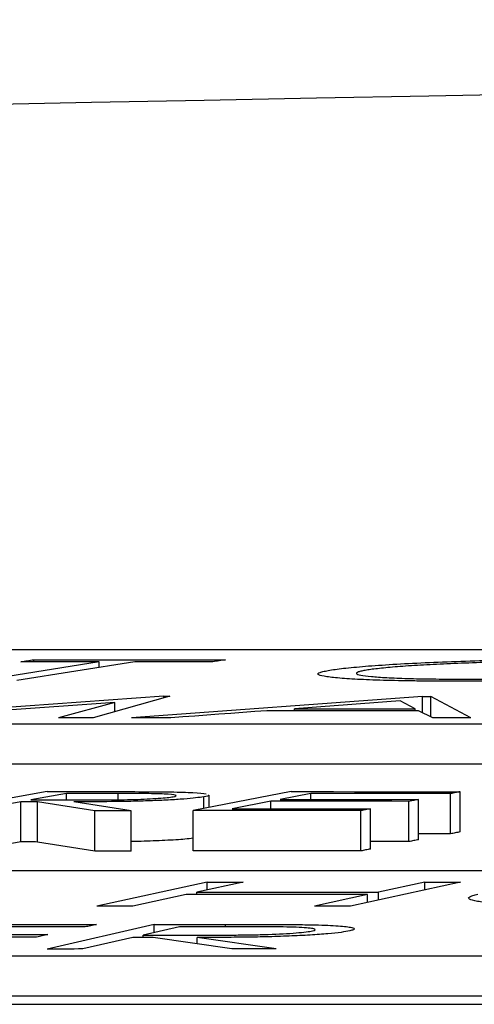
# Model space of a CAD drawing. Units: inches. Extents: x -8351 to 90785, y -16388 to 6019.
# Drawn here: x 57874 to 57875, y -934 to -934 of the extents above; entities that cross this region are included whole.
import ezdxf

# ---------------------------------------------------------------- set-up
doc = ezdxf.new("R2010")
doc.units = ezdxf.units.IN
doc.header["$MEASUREMENT"] = 0

# ---------------------------------------------------------------- blocks, each defined once
blk = doc.blocks.new('lidd')
at = {"linetype": 'Continuous', "lineweight": 25}
for p, q in [((-0.90341, 1.94835), (-6.28739, 1.94835)), ((-4.21209, 1.94241), (-4.27079, 1.93302)), ((-4.19436, 1.94241), (-4.25306, 1.93302)), ((-4.24473, 1.94241), (-4.24473, 1.94341)), ((-4.21209, 1.93958), (-4.21209, 1.94241)), ((-4.17987, 1.92518), (-4.30207, 1.91644)), ((-4.17701, 1.92518), (-4.21518, 1.9145)), ((-4.05121, 1.92512), (-4.196, 1.91446)), ((-4.17987, 1.92518), (-4.17701, 1.92518)), ((-4.17987, 1.92438), (-4.17987, 1.92518)), ((-4.05486, 1.91899), (-4.06225, 1.92287)), ((-4.05121, 1.91702), (-4.05121, 1.92512)), ((-4.02711, 1.91439), (-4.04694, 1.92512)), ((-4.04694, 1.9149), (-4.04694, 1.92512)), ((-4.20432, 1.92215), (-4.31128, 1.91451)), ((-4.20432, 1.92215), (-4.2324, 1.91451)), ((-4.20432, 1.91756), (-4.20432, 1.92215)), ((-4.11483, 1.91798), (-4.11483, 1.91902)), ((-4.05486, 1.91796), (-4.05486, 1.91899)), ((-4.04596, 1.91441), (-4.05309, 1.91796)), ((-6.62702, 1.91156), (-0.95441, 1.91156)), ((-6.62702, 1.89153), (-0.95441, 1.89153)), ((-4.23804, 1.87775), (-4.29003, 1.86825)), ((-4.22846, 1.87682), (-4.24611, 1.87359)), ((-4.22846, 1.87357), (-4.22846, 1.87682)), ((-4.20264, 1.87366), (-4.20264, 1.87679)), ((-4.11651, 1.8777), (-4.16537, 1.86826)), ((-4.16004, 1.8693), (-4.16004, 1.87514)), ((-4.15741, 1.86981), (-4.15741, 1.87601)), ((-4.10668, 1.87677), (-4.12195, 1.87383)), ((-4.10668, 1.87382), (-4.10668, 1.87677)), ((-4.05309, 1.85376), (-4.05309, 1.8738)), ((-4.03723, 1.8567), (-4.03723, 1.87674)), ((-4.03241, 1.85763), (-4.03241, 1.87767)), ((-4.25118, 1.87267), (-4.27535, 1.86824)), ((-4.25118, 1.85263), (-4.25118, 1.87267)), ((-4.21431, 1.86817), (-4.24283, 1.87266)), ((-4.24283, 1.85262), (-4.24283, 1.87266)), ((-4.19613, 1.86815), (-4.22477, 1.87264)), ((-4.12674, 1.87291), (-4.1459, 1.86919)), ((-4.12674, 1.86919), (-4.12674, 1.87291)), ((-4.07704, 1.84912), (-4.07704, 1.86916)), ((-4.05788, 1.85283), (-4.05788, 1.87287)), ((-4.21431, 1.84813), (-4.21431, 1.86817)), ((-4.19613, 1.84811), (-4.19613, 1.86815)), ((-4.16537, 1.84823), (-4.16537, 1.86826)), ((-4.08186, 1.84819), (-4.08186, 1.86823)), ((-4.25118, 1.85263), (-4.27535, 1.8482)), ((-4.21431, 1.84813), (-4.24283, 1.85262)), ((-2.13905, 1.83827), (-7.56615, 1.83827)), ((-4.15834, 1.8326), (-4.21324, 1.82062)), ((-4.14046, 1.83261), (-4.1635, 1.8276)), ((-4.15834, 1.82873), (-4.15834, 1.8326)), ((-4.03217, 1.8326), (-4.08706, 1.82062)), ((-4.05006, 1.83261), (-4.0731, 1.8276)), ((-4.05006, 1.82871), (-4.05006, 1.83261)), ((-4.16887, 1.82643), (-4.19535, 1.82063)), ((-4.1635, 1.82643), (-4.1635, 1.8276)), ((-4.07847, 1.82643), (-4.10495, 1.82062)), ((-4.07847, 1.8225), (-4.07847, 1.82643)), ((-4.0731, 1.82368), (-4.0731, 1.8276)), ((-4.18467, 1.81158), (-4.23801, 1.79932)), ((-4.1721, 1.81039), (-4.19022, 1.80624)), ((-4.18467, 1.80751), (-4.18467, 1.81158)), ((-4.14917, 1.8104), (-4.14917, 1.81159)), ((-4.19538, 1.80505), (-4.22019, 1.79933)), ((-4.19022, 1.80505), (-4.19022, 1.80624)), ((-4.14603, 1.79935), (-4.18522, 1.80505)), ((-4.12397, 1.79935), (-4.16328, 1.80506)), ((-4.16328, 1.80186), (-4.16328, 1.80506)), ((-7.92017, 1.79598), (-2.24073, 1.79598)), ((-7.92017, 1.77594), (-2.24073, 1.77594)), ((-14.64454, 1.77177), (-1.63772, 1.77177))]:
    blk.add_line(p, q, dxfattribs=at)
at = {"linetype": 'Continuous', "lineweight": 25, "flags": 128}
for points in [[(-4.25104, 1.94241), (-4.25025, 1.94254), (-4.24946, 1.94266), (-4.24867, 1.94279), (-4.24788, 1.94291), (-4.24709, 1.94304), (-4.2463, 1.94316), (-4.24552, 1.94329), (-4.24473, 1.94341)], [(-4.21209, 1.94241), (-4.21696, 1.94241), (-4.22183, 1.94241), (-4.2267, 1.94241), (-4.23156, 1.94241), (-4.23643, 1.94241), (-4.2413, 1.94241), (-4.24617, 1.94241), (-4.25104, 1.94241)], [(-4.24473, 1.94341), (-4.23279, 1.94341), (-4.22085, 1.94341), (-4.20892, 1.94341), (-4.19698, 1.94341), (-4.18504, 1.94341), (-4.17311, 1.94341), (-4.16117, 1.9434), (-4.14923, 1.9434)], [(-4.15555, 1.9424), (-4.1604, 1.9424), (-4.16525, 1.9424), (-4.1701, 1.9424), (-4.17495, 1.9424), (-4.1798, 1.9424), (-4.18465, 1.94241), (-4.18951, 1.94241), (-4.19436, 1.94241)], [(-4.14923, 1.9434), (-4.15002, 1.94327), (-4.15081, 1.94315), (-4.1516, 1.94302), (-4.15239, 1.9429), (-4.15318, 1.94277), (-4.15397, 1.94265), (-4.15476, 1.94252), (-4.15555, 1.9424)], [(-4.06225, 1.92287), (-4.06883, 1.92239), (-4.0754, 1.92191), (-4.08197, 1.92143), (-4.08854, 1.92095), (-4.09512, 1.92046), (-4.10169, 1.91998), (-4.10826, 1.9195), (-4.11483, 1.91902)], [(-4.05121, 1.92512), (-4.05068, 1.92512), (-4.05015, 1.92512), (-4.04961, 1.92512), (-4.04908, 1.92512), (-4.04854, 1.92512), (-4.04801, 1.92512), (-4.04748, 1.92512), (-4.04694, 1.92512)], [(-4.12865, 1.91799), (-4.13463, 1.91755), (-4.1406, 1.91711), (-4.14657, 1.91667), (-4.15255, 1.91623), (-4.15852, 1.91579), (-4.1645, 1.91534), (-4.17047, 1.9149), (-4.17644, 1.91446)], [(-4.05309, 1.91796), (-4.06254, 1.91796), (-4.07198, 1.91797), (-4.08143, 1.91797), (-4.09087, 1.91798), (-4.10032, 1.91798), (-4.10976, 1.91798), (-4.11921, 1.91798), (-4.12865, 1.91799)], [(-4.11483, 1.91902), (-4.10734, 1.91901), (-4.09984, 1.91901), (-4.09234, 1.91901), (-4.08485, 1.91901), (-4.07735, 1.919), (-4.06985, 1.919), (-4.06236, 1.919), (-4.05486, 1.91899)], [(-4.21518, 1.9145), (-4.21733, 1.9145), (-4.21948, 1.9145), (-4.22164, 1.9145), (-4.22379, 1.9145), (-4.22594, 1.91451), (-4.2281, 1.91451), (-4.23025, 1.91451), (-4.2324, 1.91451)], [(-4.17644, 1.91446), (-4.17889, 1.91446), (-4.18133, 1.91446), (-4.18378, 1.91446), (-4.18622, 1.91446), (-4.18866, 1.91446), (-4.19111, 1.91446), (-4.19355, 1.91446), (-4.196, 1.91446)], [(-4.02711, 1.91439), (-4.02946, 1.9144), (-4.03182, 1.9144), (-4.03418, 1.9144), (-4.03653, 1.9144), (-4.03889, 1.9144), (-4.04125, 1.9144), (-4.0436, 1.91441), (-4.04596, 1.91441)], [(-4.24611, 1.87359), (-4.24297, 1.87359), (-4.23982, 1.87359), (-4.23668, 1.87358), (-4.23353, 1.87358), (-4.23038, 1.87357), (-4.22724, 1.87357), (-4.22409, 1.87356), (-4.22095, 1.87356)], [(-4.23804, 1.87775), (-4.23438, 1.87775), (-4.23073, 1.87775), (-4.22707, 1.87774), (-4.22342, 1.87774), (-4.21977, 1.87774), (-4.21611, 1.87773), (-4.21246, 1.87773), (-4.2088, 1.87773)], [(-4.20264, 1.87679), (-4.20586, 1.87679), (-4.20909, 1.8768), (-4.21232, 1.8768), (-4.21555, 1.8768), (-4.21878, 1.87681), (-4.222, 1.87681), (-4.22523, 1.87681), (-4.22846, 1.87682)], [(-4.12195, 1.87383), (-4.11335, 1.87383), (-4.10474, 1.87382), (-4.09613, 1.87382), (-4.08752, 1.87382), (-4.07892, 1.87381), (-4.07031, 1.87381), (-4.0617, 1.8738), (-4.05309, 1.8738)], [(-4.11651, 1.8777), (-4.106, 1.8777), (-4.09548, 1.8777), (-4.08497, 1.87769), (-4.07446, 1.87769), (-4.06394, 1.87768), (-4.05343, 1.87768), (-4.04292, 1.87767), (-4.03241, 1.87767)], [(-4.03723, 1.87674), (-4.04591, 1.87675), (-4.05459, 1.87675), (-4.06327, 1.87676), (-4.07195, 1.87676), (-4.08063, 1.87676), (-4.08932, 1.87677), (-4.098, 1.87677), (-4.10668, 1.87677)], [(-4.05309, 1.8738), (-4.05369, 1.87368), (-4.05429, 1.87356), (-4.05489, 1.87345), (-4.05549, 1.87333), (-4.05609, 1.87322), (-4.05669, 1.8731), (-4.05729, 1.87299), (-4.05788, 1.87287)], [(-4.03241, 1.87767), (-4.03301, 1.87755), (-4.03361, 1.87743), (-4.03421, 1.87732), (-4.03482, 1.8772), (-4.03542, 1.87709), (-4.03602, 1.87697), (-4.03662, 1.87686), (-4.03723, 1.87674)], [(-4.24283, 1.87266), (-4.24387, 1.87266), (-4.24491, 1.87266), (-4.24596, 1.87266), (-4.247, 1.87267), (-4.24805, 1.87267), (-4.24909, 1.87267), (-4.25014, 1.87267), (-4.25118, 1.87267)], [(-4.1459, 1.86919), (-4.13729, 1.86919), (-4.12868, 1.86919), (-4.12008, 1.86918), (-4.11147, 1.86918), (-4.10286, 1.86918), (-4.09425, 1.86917), (-4.08565, 1.86917), (-4.07704, 1.86916)], [(-4.05788, 1.87287), (-4.06649, 1.87288), (-4.0751, 1.87288), (-4.08371, 1.87289), (-4.09231, 1.87289), (-4.10092, 1.8729), (-4.10953, 1.8729), (-4.11814, 1.8729), (-4.12674, 1.87291)], [(-4.07704, 1.86916), (-4.07764, 1.86904), (-4.07824, 1.86893), (-4.07885, 1.86881), (-4.07945, 1.86869), (-4.08005, 1.86858), (-4.08065, 1.86846), (-4.08126, 1.86834), (-4.08186, 1.86823)], [(-4.19613, 1.86815), (-4.1984, 1.86815), (-4.20067, 1.86815), (-4.20295, 1.86816), (-4.20522, 1.86816), (-4.20749, 1.86816), (-4.20976, 1.86817), (-4.21204, 1.86817), (-4.21431, 1.86817)], [(-4.08186, 1.86823), (-4.0923, 1.86823), (-4.10274, 1.86824), (-4.11318, 1.86824), (-4.12361, 1.86825), (-4.13405, 1.86825), (-4.14449, 1.86826), (-4.15493, 1.86826), (-4.16537, 1.86826)], [(-4.03723, 1.8567), (-4.04591, 1.85671), (-4.05309, 1.85671)], [(-4.03241, 1.85763), (-4.03301, 1.85751), (-4.03361, 1.8574), (-4.03421, 1.85728), (-4.03482, 1.85717), (-4.03542, 1.85705), (-4.03602, 1.85693), (-4.03662, 1.85682), (-4.03723, 1.8567)], [(-4.24283, 1.85262), (-4.24387, 1.85263), (-4.24491, 1.85263), (-4.24596, 1.85263), (-4.247, 1.85263), (-4.24805, 1.85263), (-4.24909, 1.85263), (-4.25014, 1.85263), (-4.25118, 1.85263)], [(-4.07704, 1.84912), (-4.07764, 1.84901), (-4.07824, 1.84889), (-4.07885, 1.84877), (-4.07945, 1.84866), (-4.08005, 1.84854), (-4.08065, 1.84842), (-4.08126, 1.8483), (-4.08186, 1.84819)], [(-4.05788, 1.85283), (-4.06649, 1.85284), (-4.0751, 1.85284), (-4.07704, 1.85285)], [(-4.05309, 1.85376), (-4.05369, 1.85364), (-4.05429, 1.85353), (-4.05489, 1.85341), (-4.05549, 1.8533), (-4.05609, 1.85318), (-4.05669, 1.85307), (-4.05729, 1.85295), (-4.05788, 1.85283)], [(-4.19613, 1.84811), (-4.1984, 1.84811), (-4.20067, 1.84812), (-4.20295, 1.84812), (-4.20522, 1.84812), (-4.20749, 1.84813), (-4.20976, 1.84813), (-4.21204, 1.84813), (-4.21431, 1.84813)], [(-4.08186, 1.84819), (-4.0923, 1.84819), (-4.10274, 1.8482), (-4.11318, 1.84821), (-4.12361, 1.84821), (-4.13405, 1.84822), (-4.14449, 1.84822), (-4.15493, 1.84822), (-4.16537, 1.84823)], [(-4.15834, 1.8326), (-4.15611, 1.83261), (-4.15387, 1.83261), (-4.15164, 1.83261), (-4.1494, 1.83261), (-4.14717, 1.83261), (-4.14493, 1.83261), (-4.14269, 1.83261), (-4.14046, 1.83261)], [(-4.05006, 1.83261), (-4.04782, 1.83261), (-4.04558, 1.8326), (-4.04335, 1.8326), (-4.04111, 1.8326), (-4.03888, 1.8326), (-4.03664, 1.8326), (-4.03441, 1.8326), (-4.03217, 1.8326)], [(-4.07847, 1.82643), (-4.08977, 1.82643), (-4.10107, 1.82643), (-4.11237, 1.82643), (-4.12367, 1.82643), (-4.13497, 1.82643), (-4.14627, 1.82643), (-4.15757, 1.82643), (-4.16887, 1.82643)], [(-4.1635, 1.8276), (-4.1522, 1.82761), (-4.1409, 1.82761), (-4.1296, 1.82761), (-4.1183, 1.82761), (-4.107, 1.82761), (-4.0957, 1.8276), (-4.0844, 1.8276), (-4.0731, 1.8276)], [(-4.19535, 1.82063), (-4.19759, 1.82063), (-4.19982, 1.82063), (-4.20206, 1.82062), (-4.20429, 1.82062), (-4.20653, 1.82062), (-4.20877, 1.82062), (-4.211, 1.82062), (-4.21324, 1.82062)], [(-4.08706, 1.82062), (-4.0893, 1.82062), (-4.09153, 1.82062), (-4.09377, 1.82062), (-4.09601, 1.82062), (-4.09824, 1.82062), (-4.10048, 1.82062), (-4.10271, 1.82062), (-4.10495, 1.82062)], [(-4.31503, 1.81156), (-4.30234, 1.81156), (-4.28965, 1.81155), (-4.27696, 1.81155), (-4.26426, 1.81154), (-4.25157, 1.81154), (-4.23888, 1.81153), (-4.22619, 1.81152), (-4.2135, 1.81151)], [(-4.21913, 1.81031), (-4.22961, 1.81032), (-4.24008, 1.81032), (-4.25056, 1.81033), (-4.26103, 1.81034), (-4.27151, 1.81034), (-4.28198, 1.81035), (-4.29246, 1.81035), (-4.30293, 1.81035)], [(-4.2135, 1.81151), (-4.2142, 1.81136), (-4.21491, 1.81121), (-4.21561, 1.81106), (-4.21632, 1.81091), (-4.21702, 1.81076), (-4.21772, 1.81061), (-4.21843, 1.81046), (-4.21913, 1.81031)], [(-4.18467, 1.81158), (-4.18023, 1.81158), (-4.17579, 1.81158), (-4.17135, 1.81158), (-4.16692, 1.81158), (-4.16248, 1.81159), (-4.15804, 1.81159), (-4.1536, 1.81159), (-4.14917, 1.81159)], [(-4.14071, 1.8104), (-4.14463, 1.8104), (-4.14856, 1.8104), (-4.15248, 1.8104), (-4.1564, 1.8104), (-4.16033, 1.8104), (-4.16425, 1.8104), (-4.16817, 1.81039), (-4.1721, 1.81039)], [(-4.24327, 1.80529), (-4.25365, 1.8053), (-4.26403, 1.8053), (-4.27441, 1.80531), (-4.28479, 1.80532), (-4.29517, 1.80532), (-4.30556, 1.80533), (-4.31594, 1.80533), (-4.32632, 1.80533)], [(-4.32074, 1.80653), (-4.31035, 1.80653), (-4.29997, 1.80652), (-4.28959, 1.80652), (-4.27921, 1.80651), (-4.26883, 1.80651), (-4.25845, 1.8065), (-4.24806, 1.8065), (-4.23768, 1.80649)], [(-4.23768, 1.80649), (-4.23838, 1.80634), (-4.23908, 1.80619), (-4.23978, 1.80604), (-4.24047, 1.80589), (-4.24117, 1.80574), (-4.24187, 1.80559), (-4.24257, 1.80544), (-4.24327, 1.80529)], [(-4.18522, 1.80505), (-4.18649, 1.80505), (-4.18776, 1.80505), (-4.18903, 1.80505), (-4.1903, 1.80505), (-4.19157, 1.80505), (-4.19284, 1.80505), (-4.19411, 1.80505), (-4.19538, 1.80505)], [(-4.19022, 1.80624), (-4.1864, 1.80624), (-4.18258, 1.80624), (-4.17876, 1.80624), (-4.17494, 1.80624), (-4.17112, 1.80623), (-4.1673, 1.80623), (-4.16348, 1.80623), (-4.15966, 1.80623)], [(-4.22019, 1.79933), (-4.22242, 1.79933), (-4.22465, 1.79932), (-4.22688, 1.79932), (-4.2291, 1.79932), (-4.23133, 1.79932), (-4.23356, 1.79932), (-4.23578, 1.79932), (-4.23801, 1.79932)], [(-4.12397, 1.79935), (-4.12673, 1.79935), (-4.12948, 1.79935), (-4.13224, 1.79935), (-4.135, 1.79935), (-4.13775, 1.79935), (-4.14051, 1.79935), (-4.14327, 1.79935), (-4.14603, 1.79935)]]:
    blk.add_lwpolyline(points, dxfattribs=at)
at = {"linetype": 'Continuous', "lineweight": 25}
blk.add_arc((0.0479, -218.06503), 220.32723, 89.3337494, 93.0585543, dxfattribs=at)
for points, knots in [([(-4.09729, 1.93819), (-4.09499, 1.93855), (-4.09247, 1.93891), (-4.08601, 1.93961), (-4.08225, 1.93995), (-4.07369, 1.94062), (-4.06903, 1.94093), (-4.05894, 1.94153), (-4.05344, 1.94181), (-4.04194, 1.94232), (-4.03597, 1.94255), (-4.0236, 1.94294), (-4.01717, 1.94312), (-4.00443, 1.94339), (-3.99807, 1.94349), (-3.98853, 1.94359), (-3.98536, 1.94362), (-3.97911, 1.94365), (-3.97605, 1.94365), (-3.973, 1.94365)], [0, 0, 0, 0, 0.125, 0.125, 0.25, 0.25, 0.375, 0.375, 0.5, 0.5, 0.625, 0.625, 0.75, 0.75, 0.875, 0.875, 0.9375, 0.9375, 1, 1, 1, 1]), ([(-3.97835, 1.94264), (-3.98083, 1.94264), (-3.98331, 1.94264), (-3.98834, 1.94261), (-3.99087, 1.94259), (-3.99854, 1.9425), (-4.0038, 1.94242), (-4.01419, 1.94219), (-4.0193, 1.94205), (-4.02935, 1.94173), (-4.03432, 1.94154), (-4.04364, 1.94113), (-4.04802, 1.94091), (-4.05628, 1.94042), (-4.06016, 1.94016), (-4.06694, 1.93963), (-4.06995, 1.93935), (-4.07387, 1.93892), (-4.07509, 1.93877), (-4.07725, 1.93848), (-4.07818, 1.93834), (-4.07911, 1.93819)], [0, 0, 0, 0, 0.0625, 0.0625, 0.125, 0.125, 0.25, 0.25, 0.375, 0.375, 0.5, 0.5, 0.625, 0.625, 0.75, 0.75, 0.875, 0.875, 0.9375, 0.9375, 1, 1, 1, 1]), ([(-4.03761, 1.93273), (-4.0406, 1.93273), (-4.0436, 1.93274), (-4.04943, 1.93277), (-4.05227, 1.93279), (-4.06054, 1.93289), (-4.06579, 1.93299), (-4.07545, 1.93327), (-4.07974, 1.93343), (-4.08729, 1.93384), (-4.09061, 1.93407), (-4.09618, 1.93458), (-4.09846, 1.93485), (-4.10179, 1.93544), (-4.1028, 1.93576), (-4.10348, 1.93642), (-4.10315, 1.93676), (-4.10164, 1.93729), (-4.10097, 1.93747), (-4.0993, 1.93783), (-4.0983, 1.93801), (-4.09729, 1.93819)], [0, 0, 0, 0, 0.0625, 0.0625, 0.125, 0.125, 0.25, 0.25, 0.375, 0.375, 0.5, 0.5, 0.625, 0.625, 0.75, 0.75, 0.875, 0.875, 0.9375, 0.9375, 1, 1, 1, 1]), ([(-4.07911, 1.93819), (-4.07994, 1.93805), (-4.08076, 1.9379), (-4.08211, 1.93762), (-4.08263, 1.93747), (-4.08387, 1.93705), (-4.08424, 1.93677), (-4.08382, 1.93623), (-4.0831, 1.93598), (-4.08061, 1.9355), (-4.0788, 1.93528), (-4.07443, 1.93486), (-4.07189, 1.93467), (-4.06585, 1.93434), (-4.06236, 1.9342), (-4.0548, 1.93397), (-4.05065, 1.93389), (-4.04395, 1.9338), (-4.04164, 1.93378), (-4.03692, 1.93375), (-4.0345, 1.93375), (-4.03207, 1.93375)], [0, 0, 0, 0, 0.0625, 0.0625, 0.125, 0.125, 0.25, 0.25, 0.375, 0.375, 0.5, 0.5, 0.625, 0.625, 0.75, 0.75, 0.875, 0.875, 0.9375, 0.9375, 1, 1, 1, 1]), ([(-3.91272, 1.93814), (-3.91388, 1.93796), (-3.91504, 1.93778), (-3.91767, 1.93743), (-3.91914, 1.93725), (-3.92393, 1.93673), (-3.92771, 1.93638), (-3.9363, 1.93571), (-3.94102, 1.9354), (-3.95131, 1.93482), (-3.95692, 1.93454), (-3.96852, 1.93403), (-3.97451, 1.93381), (-3.98694, 1.93341), (-3.99339, 1.93324), (-4.00614, 1.93297), (-4.01251, 1.93288), (-4.02207, 1.93278), (-4.02524, 1.93276), (-4.03147, 1.93273), (-4.03454, 1.93273), (-4.03761, 1.93273)], [0, 0, 0, 0, 0.0625, 0.0625, 0.125, 0.125, 0.25, 0.25, 0.375, 0.375, 0.5, 0.5, 0.625, 0.625, 0.75, 0.75, 0.875, 0.875, 0.9375, 0.9375, 1, 1, 1, 1]), ([(-4.03207, 1.93375), (-4.02959, 1.93375), (-4.0271, 1.93375), (-4.02206, 1.93377), (-4.01951, 1.93379), (-4.01182, 1.93387), (-4.00655, 1.93395), (-3.99608, 1.93417), (-3.99094, 1.9343), (-3.98083, 1.93462), (-3.97579, 1.9348), (-3.96642, 1.93521), (-3.96198, 1.93543), (-3.95371, 1.93592), (-3.94983, 1.93618), (-3.943, 1.93672), (-3.93997, 1.937), (-3.93602, 1.93743), (-3.93481, 1.93758), (-3.93264, 1.93787), (-3.93171, 1.93801), (-3.93078, 1.93816)], [0, 0, 0, 0, 0.0625, 0.0625, 0.125, 0.125, 0.25, 0.25, 0.375, 0.375, 0.5, 0.5, 0.625, 0.625, 0.75, 0.75, 0.875, 0.875, 0.9375, 0.9375, 1, 1, 1, 1]), ([(-4.16004, 1.87514), (-4.16121, 1.87494), (-4.16244, 1.87475), (-4.16576, 1.87437), (-4.16773, 1.87418), (-4.17235, 1.87383), (-4.1749, 1.87367), (-4.18052, 1.87337), (-4.18356, 1.87324), (-4.18981, 1.87302), (-4.19308, 1.87294), (-4.19953, 1.8728), (-4.20275, 1.87276), (-4.21237, 1.87266), (-4.21862, 1.87264), (-4.22477, 1.87264)], [0, 0, 0, 0, 0.125, 0.125, 0.25, 0.25, 0.375, 0.375, 0.5, 0.5, 0.625, 0.625, 0.75, 0.75, 1, 1, 1, 1]), ([(-4.22095, 1.87356), (-4.21669, 1.87355), (-4.2124, 1.87356), (-4.20358, 1.87362), (-4.19903, 1.87367), (-4.19017, 1.87394), (-4.18605, 1.87414), (-4.18098, 1.87449), (-4.17954, 1.87462), (-4.17705, 1.87488), (-4.17614, 1.87502), (-4.17531, 1.87516)], [0, 0, 0, 0, 0.25, 0.25, 0.5, 0.5, 0.75, 0.75, 0.875, 0.875, 1, 1, 1, 1]), ([(-4.2088, 1.87773), (-4.20327, 1.87772), (-4.19775, 1.87771), (-4.18685, 1.87767), (-4.18147, 1.87764), (-4.17641, 1.87756)], [0, 0, 0, 0, 0.5, 0.5, 1, 1, 1, 1]), ([(-4.17531, 1.87516), (-4.17464, 1.87529), (-4.17407, 1.87543), (-4.17373, 1.87569), (-4.17382, 1.87581), (-4.17498, 1.87616), (-4.1768, 1.87637), (-4.18256, 1.87665), (-4.18645, 1.8767), (-4.19436, 1.87677), (-4.19849, 1.87678), (-4.20264, 1.87679)], [0, 0, 0, 0, 0.125, 0.125, 0.25, 0.25, 0.5, 0.5, 0.75, 0.75, 1, 1, 1, 1]), ([(-4.17641, 1.87756), (-4.17435, 1.87752), (-4.17233, 1.87748), (-4.16867, 1.87736), (-4.16698, 1.87729), (-4.16238, 1.87703), (-4.16023, 1.87682), (-4.15883, 1.87657)], [0, 0, 0, 0, 0.25, 0.25, 0.5, 0.5, 1, 1, 1, 1]), ([(-4.15783, 1.87601), (-4.15771, 1.87595), (-4.15708, 1.87569), (-4.15872, 1.87538), (-4.16004, 1.87514)], [0, 0, 0, 0, 0.201817, 1, 1, 1, 1]), ([(-4.16537, 1.85449), (-4.16658, 1.85433), (-4.16971, 1.85391), (-4.17919, 1.85338), (-4.1887, 1.85298), (-4.19449, 1.85289), (-4.19613, 1.85287)], [0, 0, 0, 0, 0.209925, 0.539957, 0.87015, 1, 1, 1, 1]), ([(-3.95792, 1.82025), (-3.96098, 1.82026), (-3.96403, 1.82026), (-3.97, 1.8203), (-3.9729, 1.82033), (-3.98142, 1.82045), (-3.98688, 1.82056), (-3.99693, 1.82088), (-4.00146, 1.82108), (-4.00954, 1.82154), (-4.01315, 1.82181), (-4.01927, 1.8224), (-4.02182, 1.82272), (-4.02574, 1.8234), (-4.0271, 1.82377), (-4.02837, 1.82453), (-4.0283, 1.82493), (-4.02726, 1.82554), (-4.02674, 1.82575), (-4.02535, 1.82616), (-4.02449, 1.82637), (-4.02362, 1.82658)], [0, 0, 0, 0, 0.0625, 0.0625, 0.125, 0.125, 0.25, 0.25, 0.375, 0.375, 0.5, 0.5, 0.625, 0.625, 0.75, 0.75, 0.875, 0.875, 0.9375, 0.9375, 1, 1, 1, 1]), ([(-4.14917, 1.81159), (-4.14245, 1.81159), (-4.13573, 1.81159), (-4.12575, 1.81156), (-4.12246, 1.81155), (-4.11594, 1.81151), (-4.11276, 1.81148), (-4.10965, 1.81144)], [0, 0, 0, 0, 0.5, 0.5, 0.75, 0.75, 1, 1, 1, 1]), ([(-4.10589, 1.80836), (-4.10524, 1.80853), (-4.10467, 1.80871), (-4.10447, 1.80904), (-4.10473, 1.8092), (-4.10645, 1.80965), (-4.10891, 1.80991), (-4.11619, 1.81025), (-4.12096, 1.81032), (-4.13064, 1.8104), (-4.13566, 1.8104), (-4.14071, 1.8104)], [0, 0, 0, 0, 0.125, 0.125, 0.25, 0.25, 0.5, 0.5, 0.75, 0.75, 1, 1, 1, 1]), ([(-4.10965, 1.81144), (-4.10731, 1.81139), (-4.10501, 1.81134), (-4.10076, 1.81122), (-4.09876, 1.81114), (-4.09328, 1.81086), (-4.09037, 1.81063), (-4.08729, 1.81021), (-4.08645, 1.81006), (-4.08536, 1.80975), (-4.0851, 1.80959), (-4.08499, 1.80925), (-4.08517, 1.80907), (-4.08597, 1.80872), (-4.08665, 1.80854), (-4.08737, 1.80836)], [0, 0, 0, 0, 0.125, 0.125, 0.25, 0.25, 0.5, 0.5, 0.625, 0.625, 0.75, 0.75, 0.875, 0.875, 1, 1, 1, 1]), ([(-4.08737, 1.80836), (-4.08861, 1.80811), (-4.08991, 1.80786), (-4.09352, 1.80737), (-4.09571, 1.80712), (-4.10093, 1.80666), (-4.10384, 1.80645), (-4.11037, 1.80606), (-4.11392, 1.80589), (-4.12128, 1.8056), (-4.12514, 1.80548), (-4.13284, 1.8053), (-4.13674, 1.80524), (-4.14445, 1.80514), (-4.14826, 1.80511), (-4.15581, 1.80507), (-4.15954, 1.80506), (-4.16328, 1.80506)], [0, 0, 0, 0, 0.125, 0.125, 0.25, 0.25, 0.375, 0.375, 0.5, 0.5, 0.625, 0.625, 0.75, 0.75, 0.875, 0.875, 1, 1, 1, 1]), ([(-4.15966, 1.80623), (-4.1545, 1.80624), (-4.14931, 1.80625), (-4.14134, 1.80632), (-4.13868, 1.80635), (-4.13335, 1.80644), (-4.13064, 1.80651), (-4.12277, 1.80677), (-4.1179, 1.80703), (-4.11216, 1.8075), (-4.11047, 1.80766), (-4.10772, 1.808), (-4.10676, 1.80818), (-4.10589, 1.80836)], [0, 0, 0, 0, 0.25, 0.25, 0.375, 0.375, 0.5, 0.5, 0.75, 0.75, 0.875, 0.875, 1, 1, 1, 1])]:
    blk.add_open_spline(points, degree=3, knots=knots, dxfattribs=at)

msp = doc.modelspace()

# ---------------------------------------------------------------- block references
msp.add_blockref('lidd', (57878.66784, -936.17525))

doc.saveas('drawing.dxf')
